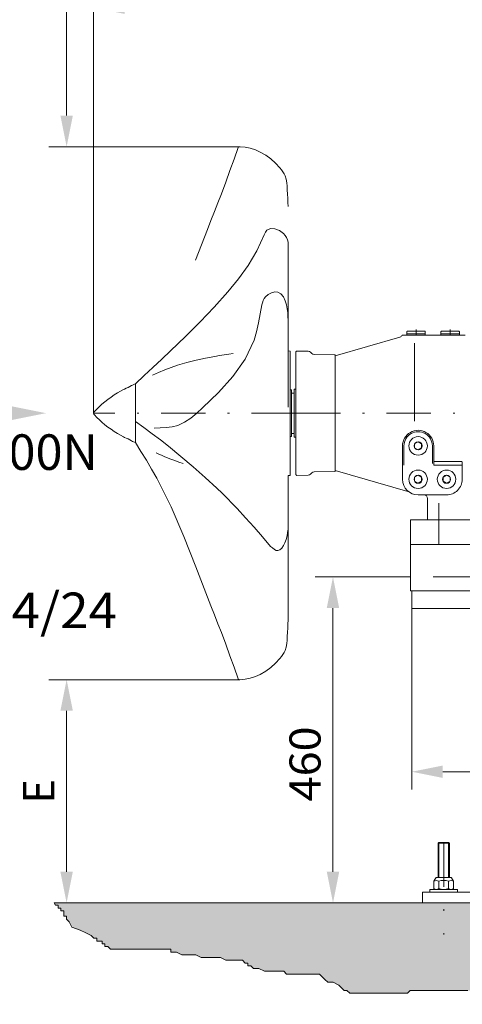
# Model space of a CAD drawing. Units: millimetres. Extents: x 0 to 210, y 0 to 297.
# Drawn here: x 69 to 94, y 52 to 107 of the extents above; entities that cross this region are included whole.
import ezdxf
from ezdxf.enums import TextEntityAlignment as Align

# ---------------------------------------------------------------- set-up
doc = ezdxf.new("R2010")
doc.units = ezdxf.units.MM
doc.header["$LTSCALE"] = 5
for name, pattern in [('AUSGEZOGEN', [0]), ('DASHDOT', [1, 0.5, -0.25, 0, -0.25]), ('DIVIDE', [1.25, 0.5, -0.25, 0, -0.25, 0, -0.25])]:
    doc.linetypes.add(name, pattern=pattern)
for name, color, linetype in [('Bemassung', 7, 'Continuous'), ('Konstruktionslinien', 7, 'Continuous'), ('Mittellinie', 7, 'Continuous'), ('Schraffur', 7, 'Continuous'), ('Text', 7, 'Continuous'), ('Volllinie breit', 7, 'Continuous'), ('Volllinie schmal', 7, 'Continuous')]:
    doc.layers.add(name, color=color, linetype=linetype)
doc.styles.add('Arial', font='arial.ttf')
doc.dimstyles.new('ISO-25', dxfattribs={"dimtxt": 2.5, "dimasz": 2.5, "dimexe": 1.25, "dimexo": 0.625, "dimtad": 1, "dimtxsty": 'Standard', "dimcen": 2.5, "dimadec": 0, "dimazin": 0, "dimtfac": 1, "dimtmove": 0, "dimatfit": 3, "dimfxl": 1, "dimarcsym": 0})

# ---------------------------------------------------------------- blocks, each defined once
blk = doc.blocks.new('AVUS100_nNn04')
at = {"layer": 'Mittellinie', "color": 1, "linetype": 'DASHDOT', "lineweight": 18, "true_color": 0xff0000}
blk.add_line((92.926, 60.897), (92.926, 55.716), dxfattribs=at)
at = {"layer": 'Volllinie breit', "color": 7, "linetype": 'AUSGEZOGEN', "lineweight": 18}
for p, q in [((91.126, 75.059), (91.126, 74.061)), ((103.558, 74.061), (91.126, 74.061)), ((92.606, 60.848), (92.655, 60.897)), ((93.246, 60.848), (92.606, 60.848)), ((92.606, 58.917), (92.606, 60.848)), ((92.655, 60.897), (93.197, 60.897)), ((93.197, 60.897), (93.246, 60.848)), ((93.246, 58.917), (93.246, 60.848)), ((92.481, 58.897), (92.372, 58.714)), ((92.516, 58.917), (93.337, 58.917)), ((93.481, 58.714), (93.372, 58.897)), ((92.146, 58.257), (92.146, 58.097)), ((92.146, 58.257), (93.706, 58.257)), ((92.372, 58.3), (92.372, 58.714)), ((92.372, 58.3), (92.446, 58.257)), ((92.649, 58.3), (92.649, 58.714)), ((93.203, 58.3), (93.203, 58.714)), ((93.406, 58.257), (93.481, 58.3)), ((93.481, 58.3), (93.481, 58.714)), ((93.706, 58.097), (93.706, 58.257)), ((126.126, 58.097), (91.726, 58.097)), ((91.726, 58.097), (91.726, 57.497)), ((126.126, 57.497), (91.726, 57.497))]:
    blk.add_line(p, q, dxfattribs=at)
for centre, radius, start, end in [((92.511, 58.511), 0.245, 55.6158, 124.3843), ((92.516, 58.877), 0.04, 90, 150), ((92.926, 57.84), 0.917, 72.412, 107.5879), ((93.342, 58.511), 0.245, 55.6158, 124.3843), ((93.337, 58.877), 0.04, 30, 90), ((92.511, 58.502), 0.245, 235.6158, 304.3842), ((92.926, 59.174), 0.917, 252.4121, 287.588), ((93.342, 58.502), 0.245, 235.6158, 304.3842)]:
    blk.add_arc(centre, radius, start, end, dxfattribs=at)
at = {"layer": 'Volllinie schmal', "color": 136, "linetype": 'AUSGEZOGEN', "lineweight": 18, "true_color": 0x008080}
for p, q in [((92.655, 58.917), (92.655, 60.897)), ((93.197, 58.917), (93.197, 60.897))]:
    blk.add_line(p, q, dxfattribs=at)
blk = doc.blocks.new('*D7')
at = {"layer": 'Bemassung', "linetype": 'AUSGEZOGEN', "lineweight": 18, "true_color": 0xff00ff}
for points in [[(71.691, 123.69), (71.341, 121.94), (72.041, 121.94)], [(71.691, 100.057), (72.041, 101.807), (71.341, 101.807)]]:
    blk.add_hatch(color=6, dxfattribs=at).paths.add_polyline_path(points, flags=0)
at = {"layer": 'Bemassung', "color": 6, "linetype": 'AUSGEZOGEN', "lineweight": 18, "true_color": 0xff00ff}
for p, q in [((83.091, 123.69), (70.691, 123.69)), ((71.691, 121.94), (71.691, 101.807)), ((81.464, 100.057), (70.691, 100.057))]:
    blk.add_line(p, q, dxfattribs=at)
at = {"layer": 'Bemassung', "color": 6, "linetype": 'AUSGEZOGEN', "lineweight": 18, "true_color": 0xff00ff, "style": 'Arial', "width": 0.839002}
blk.add_text('C', height=1.75, rotation=90, dxfattribs=at).set_placement((70.991, 111.134), (70.991, 112.614), align=Align.FIT)
blk = doc.blocks.new('*D8')
at = {"layer": 'Bemassung', "linetype": 'AUSGEZOGEN', "lineweight": 18, "true_color": 0xff00ff}
for points in [[(71.691, 70.059), (71.341, 68.309), (72.041, 68.309)], [(71.691, 57.497), (72.041, 59.247), (71.341, 59.247)]]:
    blk.add_hatch(color=6, dxfattribs=at).paths.add_polyline_path(points, flags=0)
at = {"layer": 'Bemassung', "color": 6, "linetype": 'AUSGEZOGEN', "lineweight": 18, "true_color": 0xff00ff}
for p, q in [((81.411, 70.059), (70.691, 70.059)), ((71.691, 68.309), (71.691, 59.247)), ((70.996, 57.497), (72.691, 57.497))]:
    blk.add_line(p, q, dxfattribs=at)
at = {"layer": 'Bemassung', "color": 6, "linetype": 'AUSGEZOGEN', "lineweight": 18, "true_color": 0xff00ff, "style": 'Arial', "width": 0.83474}
blk.add_text('E', height=1.75, rotation=90, dxfattribs=at).set_placement((70.991, 63.098), (70.991, 64.458), align=Align.FIT)
blk = doc.blocks.new('*D9')
at = {"layer": 'Bemassung', "linetype": 'AUSGEZOGEN', "lineweight": 18, "true_color": 0xff00ff}
for points in [[(73.206, 107.883), (74.956, 107.533), (74.956, 108.233)], [(122.126, 107.883), (120.376, 108.233), (120.376, 107.533)]]:
    blk.add_hatch(color=6, dxfattribs=at).paths.add_polyline_path(points, flags=0)
at = {"layer": 'Bemassung', "color": 6, "linetype": 'AUSGEZOGEN', "lineweight": 18, "true_color": 0xff00ff}
for p, q in [((73.206, 85.059), (73.206, 108.883)), ((122.126, 92.059), (122.126, 108.883)), ((74.956, 107.883), (120.376, 107.883))]:
    blk.add_line(p, q, dxfattribs=at)
at = {"layer": 'Bemassung', "color": 6, "linetype": 'AUSGEZOGEN', "lineweight": 18, "true_color": 0xff00ff, "style": 'Arial', "width": 0.908393}
blk.add_text('B', height=1.75, dxfattribs=at).set_placement((92.272, 108.572), (93.752, 108.572), align=Align.FIT)
blk = doc.blocks.new('GUP_SA_nNn037')
at = {"layer": 'Mittellinie', "color": 1, "linetype": 'DASHDOT', "lineweight": 18, "true_color": 0xff0000}
for p, q in [((92.646, 79.989), (92.646, 77.659)), ((110.126, 75.839), (91.046, 75.839))]:
    blk.add_line(p, q, dxfattribs=at)
at = {"layer": 'Volllinie breit', "color": 7, "linetype": 'AUSGEZOGEN', "lineweight": 18}
for p, q in [((91.046, 79.059), (96.646, 79.059)), ((91.046, 79.059), (91.046, 75.059)), ((96.646, 79.059), (96.646, 75.059)), ((91.046, 77.659), (96.646, 77.659)), ((91.046, 75.059), (96.646, 75.059))]:
    blk.add_line(p, q, dxfattribs=at)
blk = doc.blocks.new('*D41')
at = {"layer": 'Bemassung', "linetype": 'AUSGEZOGEN', "lineweight": 18, "true_color": 0xff00ff}
for points in [[(86.691, 75.839), (86.341, 74.089), (87.041, 74.089)], [(86.691, 57.497), (87.041, 59.247), (86.341, 59.247)]]:
    blk.add_hatch(color=6, dxfattribs=at).paths.add_polyline_path(points, flags=0)
at = {"layer": 'Bemassung', "color": 6, "linetype": 'AUSGEZOGEN', "lineweight": 18, "true_color": 0xff00ff}
for p, q in [((91.046, 75.839), (85.691, 75.839)), ((86.691, 74.089), (86.691, 59.247)), ((87.489, 57.497), (85.691, 57.497))]:
    blk.add_line(p, q, dxfattribs=at)
at = {"layer": 'Bemassung', "color": 6, "linetype": 'AUSGEZOGEN', "lineweight": 18, "true_color": 0xff00ff, "style": 'Arial', "width": 1.035837}
blk.add_text('460', height=1.75, rotation=90, dxfattribs=at).set_placement((85.991, 63.207), (85.991, 67.427), align=Align.FIT)
blk = doc.blocks.new('*D43')
at = {"layer": 'Bemassung', "linetype": 'AUSGEZOGEN', "lineweight": 18, "true_color": 0xff00ff}
for points in [[(91.126, 64.878), (92.876, 64.528), (92.876, 65.228)], [(116.126, 64.878), (114.376, 65.228), (114.376, 64.528)]]:
    blk.add_hatch(color=6, dxfattribs=at).paths.add_polyline_path(points, flags=0)
at = {"layer": 'Bemassung', "color": 6, "linetype": 'AUSGEZOGEN', "lineweight": 18, "true_color": 0xff00ff}
for p, q in [((91.126, 74.061), (91.126, 63.878)), ((92.876, 64.878), (114.376, 64.878))]:
    blk.add_line(p, q, dxfattribs=at)
at = {"layer": 'Bemassung', "color": 6, "linetype": 'AUSGEZOGEN', "lineweight": 18, "true_color": 0xff00ff, "style": 'Arial', "width": 1.035837}
blk.add_text('625', height=1.75, dxfattribs=at).set_placement((102.421, 65.488), (106.641, 65.488), align=Align.FIT)
blk = doc.blocks.new('Plh051_nNn00')
at = {"layer": 'Schraffur', "linetype": 'AUSGEZOGEN', "lineweight": 18, "true_color": 0x808000}
h = blk.add_hatch(dxfattribs=at)
h.set_pattern_fill('MegaCAD_A-BET2', color=56, scale=0.4, style=0)
h.set_pattern_definition([(70, (0, 0), (-2.57115, 3.06418), [0.4, -3.6]), (130, (0, 0), (-3.93923, -0.694593), [0.4, -3.6]), (10, (-0.257, 0.3064), (1.36808, 3.75877), [0.4, -3.6]), (45, (0, 0), (-0.724693, 2.704592), [0.2, -2.6]), (105, (0, 0), (-2.704592, 0.724693), [0.2, -2.6]), (-15, (-0.0518, 0.1932), (1.9799, 1.9799), [0.2, -2.6]), (119, (2, 0), (-3.14326, -0.187377), [0, -2.92, 0, -2.76, 0, -3.08]), (57, (0, 1.2), (-1.122678, 2.016828), [0, -2.04, 0, -1.96, 0, -2.12]), (23, (0.8, 2), (0.331099, 1.574539), [0, -1.88, 0, -1.72, 0, -2.04])])
h.paths.add_polyline_path([(154.202792, 98.488683), (154.202792, 98.541588), (154.202792, 98.696408), (154.202792, 98.851227), (154.357611, 98.851227), (154.357611, 99.006046), (154.357611, 99.160865), (154.357611, 99.315684), (154.51243, 99.470503), (154.51243, 99.625322), (154.51243, 99.93496), (154.51243, 100.089779), (154.51243, 100.244598), (154.51243, 100.399417), (154.51243, 100.554236), (154.51243, 100.709055), (154.51243, 100.863874), (154.357611, 101.018693), (154.202792, 101.173512), (154.202792, 101.328331), (154.047973, 101.328331), (154.047973, 101.48315), (154.202792, 101.637969), (154.202792, 101.792788), (154.202792, 101.947607), (154.202792, 102.102426), (154.357611, 102.412064), (154.51243, 102.566883), (154.51243, 102.721702), (154.51243, 103.031341), (154.51243, 103.18616), (154.51243, 103.340979), (154.51243, 103.495798), (154.51243, 103.650617), (154.357611, 103.805436), (154.202792, 103.960255), (154.202792, 104.115074), (154.202792, 104.269893), (154.202792, 104.424712), (154.202792, 104.579531), (154.202792, 104.73435), (154.202792, 104.889169), (154.202792, 105.043988), (154.357611, 105.198807), (154.357611, 105.508445), (154.357611, 105.663264), (154.357611, 105.818083), (154.357611, 105.972902), (154.51243, 106.127721), (154.51243, 106.28254), (154.51243, 106.437359), (154.51243, 106.488683), (142.49597, 106.488683), (142.49597, 113.005424), (142.49597, 114.805482), (142.49597, 121.805482), (142.49597, 123.605404), (142.49597, 136.079331), (134.49597, 136.079331), (134.49597, 98.488683)], flags=0)
h.paths.add_polyline_path([(126.126339, 57.496691), (124.926339, 57.496691), (92.926339, 57.496691), (91.726339, 57.496691), (70.996486, 57.496691), (71.064969, 57.359725), (71.219788, 57.359725), (71.219788, 57.204906), (71.374607, 57.204906), (71.374607, 57.050087), (71.529426, 57.050087), (71.529426, 56.895268), (71.529426, 56.740448), (71.684245, 56.740448), (71.684245, 56.585629), (71.839064, 56.43081), (71.993884, 56.121172), (72.458341, 55.966353), (72.767979, 55.811534), (73.077617, 55.656715), (73.232436, 55.501896), (73.387255, 55.501896), (73.387255, 55.347077), (73.542074, 55.347077), (73.696893, 55.347077), (73.696893, 55.192258), (73.851712, 55.192258), (73.851712, 55.037439), (74.006531, 55.037439), (74.16135, 54.88262), (74.625807, 54.88262), (75.090264, 54.88262), (76.638455, 54.88262), (76.948093, 54.88262), (77.102912, 54.88262), (77.257731, 54.88262), (77.41255, 54.88262), (77.567369, 54.88262), (77.567369, 54.727801), (77.722188, 54.727801), (77.877007, 54.727801), (78.186645, 54.572982), (78.496283, 54.572982), (78.96074, 54.572982), (79.270378, 54.418163), (79.580016, 54.418163), (80.044473, 54.418163), (80.354112, 54.418163), (80.66375, 54.263344), (80.818569, 54.263344), (80.973388, 54.263344), (81.283026, 54.263344), (81.437845, 54.263344), (81.592664, 54.263344), (81.747483, 54.108525), (81.902302, 54.108525), (81.902302, 53.953706), (82.057121, 53.953706), (82.21194, 53.798887), (82.521578, 53.798887), (82.831216, 53.644068), (83.450492, 53.644068), (83.914949, 53.644068), (84.069768, 53.489249), (84.224587, 53.489249), (84.379406, 53.489249), (84.689045, 53.489249), (84.843864, 53.489249), (84.998683, 53.489249), (85.153502, 53.489249), (85.308321, 53.489249), (85.46314, 53.489249), (85.617959, 53.489249), (85.772778, 53.489249), (85.927597, 53.489249), (86.082416, 53.33443), (86.237235, 53.179611), (86.392054, 53.024792), (86.701692, 53.024792), (87.01133, 52.869973), (87.166149, 52.715154), (87.320968, 52.560335), (87.475787, 52.560335), (87.630606, 52.405515), (87.785425, 52.405515), (87.940244, 52.405515), (88.095063, 52.405515), (88.249882, 52.405515), (88.404701, 52.405515), (88.55952, 52.405515), (88.71434, 52.405515), (89.023978, 52.405515), (89.333616, 52.405515), (89.643254, 52.405515), (89.952892, 52.405515), (90.26253, 52.405515), (90.572168, 52.405515), (90.881806, 52.405515), (91.036625, 52.560335), (91.346263, 52.560335), (91.501082, 52.560335), (91.81072, 52.560335), (92.120358, 52.560335), (92.429996, 52.560335), (92.739634, 52.560335), (93.049273, 52.560335), (93.358911, 52.560335), (93.823368, 52.560335), (94.287825, 52.560335), (94.442644, 52.560335), (94.597463, 52.560335), (94.907101, 52.560335), (95.06192, 52.560335), (95.216739, 52.560335), (95.526377, 52.560335), (95.681196, 52.560335), (95.836015, 52.560335), (96.145653, 52.560335), (96.300472, 52.560335), (96.455291, 52.560335), (96.764929, 52.560335), (96.919748, 52.560335), (97.074568, 52.560335), (97.384206, 52.560335), (97.693844, 52.560335), (98.158301, 52.560335), (98.467939, 52.560335), (98.932396, 52.560335), (99.551672, 52.560335), (100.016129, 52.560335), (100.635405, 52.560335), (102.338415, 52.560335), (102.957691, 52.715154), (104.505881, 52.715154), (104.815519, 52.715154), (105.125157, 52.715154), (105.589615, 52.715154), (105.899253, 52.715154), (106.054072, 52.715154), (106.208891, 52.715154), (106.36371, 52.715154), (106.518529, 52.715154), (106.982986, 52.715154), (107.292624, 52.715154), (107.757081, 52.715154), (108.221538, 52.715154), (108.840814, 52.715154), (109.305271, 52.715154), (109.46009, 52.715154), (109.61491, 52.715154), (109.769729, 52.715154), (110.079367, 52.715154), (110.389005, 52.715154), (111.008281, 52.869973), (111.472738, 52.869973), (111.937195, 52.869973), (112.401652, 52.869973), (112.71129, 52.869973), (113.020928, 52.869973), (113.330566, 52.869973), (113.640204, 52.715154), (113.949843, 52.715154), (114.259481, 52.560335), (114.569119, 52.405515), (114.878757, 52.405515), (115.343214, 52.250696), (115.652852, 52.095877), (115.807671, 52.095877), (115.96249, 52.095877), (116.117309, 52.095877), (116.272128, 52.095877), (116.736585, 52.095877), (117.201042, 52.095877), (117.665499, 52.095877), (118.129957, 52.095877), (118.439595, 52.095877), (118.749233, 52.095877), (118.904052, 52.095877), (119.058871, 51.941058), (119.368509, 51.786239), (119.523328, 51.786239), (119.832966, 51.786239), (120.142604, 51.786239), (120.297423, 51.786239), (120.452242, 51.786239), (120.607061, 51.786239), (120.76188, 51.786239), (120.76188, 51.941058), (121.071518, 51.941058), (121.381156, 51.941058), (121.845613, 52.095877), (122.46489, 52.095877), (122.929347, 52.250696), (123.238985, 52.405515), (123.703442, 52.405515), (124.167899, 52.560335), (124.477537, 52.560335), (124.941994, 52.560335), (125.406451, 52.560335), (125.56127, 52.560335), (126.025727, 52.560335), (126.490185, 52.560335), (126.954642, 52.560335), (127.26428, 52.560335), (127.573918, 52.560335), (127.883556, 52.560335), (128.193194, 52.560335), (128.348013, 52.560335), (128.502832, 52.560335), (128.81247, 52.560335), (129.122108, 52.715154), (129.276927, 52.715154), (129.586565, 52.869973), (129.896203, 52.869973), (130.36066, 53.024792), (130.825118, 53.179611), (131.134756, 53.33443), (131.289575, 53.33443), (131.289575, 53.489249), (131.444394, 53.489249), (131.599213, 53.489249), (131.908851, 53.489249), (132.528127, 53.644068), (132.992584, 53.644068), (133.302222, 53.798887), (133.61186, 53.953706), (133.766679, 53.953706), (133.921498, 53.953706), (134.076317, 53.953706), (134.231136, 53.953706), (134.385955, 53.953706), (134.850413, 54.108525), (135.160051, 54.263344), (135.31487, 54.263344), (135.469689, 54.263344), (135.624508, 54.263344), (135.779327, 54.263344), (136.398603, 54.418163), (137.946793, 54.572982), (138.566069, 54.727801), (139.030527, 54.88262), (139.185346, 55.037439), (139.340165, 55.037439), (139.649803, 55.037439), (139.804622, 55.037439), (140.11426, 55.192258), (140.269079, 55.192258), (140.423898, 55.347077), (140.578717, 55.501896), (140.888355, 55.656715), (141.043174, 55.811534), (141.197993, 55.966353), (141.352812, 55.966353), (141.352812, 56.121172), (141.507631, 56.275991), (141.66245, 56.43081), (142.126907, 56.740448), (142.591364, 57.050087), (143.037968, 57.496691)], flags=0)
at = {"layer": 'Text', "linetype": 'AUSGEZOGEN', "lineweight": 18, "true_color": 0x008000}
blk.add_hatch(color=96, dxfattribs=at).paths.add_polyline_path([(68.528903, 85.058777), (68.528903, 85.458777), (70.528903, 85.058777), (68.528903, 84.658777)], flags=0)
at = {"layer": 'Konstruktionslinien', "color": 96, "linetype": 'DIVIDE', "lineweight": 18, "true_color": 0x008000}
for points in [[(78.954248, 93.671898), (79.119837, 94.105685), (79.285869, 94.539303), (79.452788, 94.972581), (79.621037, 95.405349), (79.817897, 95.906251), (80.01541, 96.406897), (80.211849, 96.907944), (80.405484, 97.410047), (80.648883, 98.058997), (80.886643, 98.710078), (81.120644, 99.36258), (81.352765, 100.015793)], [(81.352765, 100.015793), (81.354233, 100.021967), (81.355926, 100.02796), (81.35807, 100.033591), (81.360889, 100.038678), (81.370095, 100.047572), (81.382426, 100.053481), (81.396539, 100.057013), (81.411094, 100.058777), (81.420651, 100.059267), (81.429897, 100.059346), (81.438939, 100.05914), (81.447882, 100.058777), (81.738805, 100.029443), (82.031313, 99.968408), (82.319061, 99.877368), (82.595699, 99.758018), (82.904386, 99.58126), (83.189813, 99.371171), (83.453558, 99.132289), (83.6972, 98.869152), (83.785968, 98.761428), (83.868464, 98.649909), (83.941199, 98.533758), (84.000683, 98.412142), (84.059344, 98.226497), (84.092269, 98.031612), (84.108539, 97.831352), (84.117235, 97.62958), (84.127595, 97.392954), (84.139538, 97.158798), (84.152538, 96.926288), (84.166065, 96.694602)]]:
    blk.add_lwpolyline(points, dxfattribs=at)
at = {"layer": 'Mittellinie', "color": 1, "linetype": 'DASHDOT', "lineweight": 18, "true_color": 0xff0000}
for q in [(73.206065, 85.058777), (94.929293, 85.058777)]:
    blk.add_line((84.606066, 85.058777), q, dxfattribs=at)
at = {"layer": 'Volllinie breit', "color": 7, "linetype": 'AUSGEZOGEN', "lineweight": 18}
for p, q in [((84.166065, 94.684863), (84.166065, 85.406378)), ((86.812053, 88.284231), (90.461183, 89.34595)), ((90.589616, 89.458778), (94.126066, 89.458778)), ((90.846066, 89.458778), (90.846066, 89.630777)), ((90.846066, 89.518778), (91.886066, 89.518778)), ((90.894064, 89.678778), (91.838063, 89.678778)), ((91.886066, 89.458778), (91.886066, 89.630777)), ((92.766066, 89.458778), (92.766066, 89.630777)), ((92.766066, 89.518778), (93.806066, 89.518778)), ((92.814064, 89.678778), (93.758063, 89.678778)), ((93.806066, 89.458778), (93.806066, 89.630777)), ((84.166065, 88.5617), (84.286065, 88.558777)), ((84.286065, 88.558777), (84.286065, 81.558777)), ((84.606066, 81.598425), (84.606066, 88.519129)), ((85.290558, 88.547886), (84.646764, 88.559123)), ((85.501479, 88.416347), (85.428489, 88.489337)), ((86.792402, 88.337673), (85.63941, 88.357799)), ((86.812053, 81.799878), (86.812053, 88.317676)), ((75.566067, 83.409099), (75.566067, 86.708453)), ((84.286065, 86.371277), (84.35169, 86.371277)), ((84.35169, 86.371277), (84.35169, 83.746277)), ((84.35169, 86.192776), (84.50919, 86.192776)), ((84.50919, 86.408024), (84.50919, 83.70953)), ((84.50919, 86.408024), (84.58794, 86.408024)), ((84.286065, 83.746277), (84.35169, 83.746277)), ((84.35169, 83.924778), (84.50919, 83.924778)), ((84.50919, 83.70953), (84.58794, 83.70953)), ((90.606066, 81.338777), (90.606066, 83.218777)), ((90.686066, 82.138777), (90.686066, 83.218777)), ((91.486066, 83.446776), (91.28861, 83.332777)), ((91.28861, 83.332777), (91.28861, 83.104777)), ((91.683522, 83.332777), (91.486066, 83.446776)), ((91.683522, 83.104777), (91.683522, 83.332777)), ((92.286066, 82.218777), (92.286066, 83.218777)), ((92.366066, 82.138777), (92.366066, 83.218777)), ((91.28861, 83.104777), (91.486066, 82.990777)), ((91.486066, 82.990777), (91.683522, 83.104777)), ((92.366066, 82.138777), (93.966066, 82.138777)), ((93.966066, 81.338777), (93.966066, 82.296804)), ((84.166065, 81.557042), (84.286065, 81.558777)), ((84.166065, 73.422952), (84.166065, 81.557042)), ((85.290558, 81.569668), (84.646764, 81.558431)), ((85.501479, 81.701207), (85.428489, 81.628217)), ((86.792402, 81.779881), (85.63941, 81.759755)), ((86.812053, 81.833901), (90.909777, 80.642976)), ((91.486066, 81.566776), (91.28861, 81.452777)), ((91.683522, 81.452777), (91.486066, 81.566776)), ((93.086066, 81.566776), (92.88861, 81.452777)), ((93.283522, 81.452777), (93.086066, 81.566776)), ((91.28861, 81.452777), (91.28861, 81.224777)), ((91.28861, 81.224777), (91.486066, 81.110777)), ((91.486066, 81.110777), (91.683522, 81.224777)), ((91.683522, 81.224777), (91.683522, 81.452777)), ((92.88861, 81.452777), (92.88861, 81.224777)), ((92.88861, 81.224777), (93.086066, 81.110777)), ((93.086066, 81.110777), (93.283522, 81.224777)), ((93.283522, 81.224777), (93.283522, 81.452777)), ((91.486066, 80.458776), (93.086066, 80.458776)), ((92.006066, 79.058779), (92.006066, 80.258776)), ((92.006066, 79.058779), (95.686066, 79.058779))]:
    blk.add_line(p, q, dxfattribs=at)
at = {"layer": 'Volllinie breit', "color": 1, "linetype": 'DASHDOT', "lineweight": 18, "true_color": 0xff0000}
for p, q in [((91.366066, 89.458778), (91.366066, 89.775389)), ((93.286066, 89.458778), (93.286066, 89.775389))]:
    blk.add_line(p, q, dxfattribs=at)
at = {"layer": 'Volllinie breit', "color": 56, "linetype": 'AUSGEZOGEN', "lineweight": 18, "true_color": 0x808000}
blk.add_line((91.726339, 57.496691), (70.996486, 57.496691), dxfattribs=at)
at = {"layer": 'Volllinie breit', "color": 7, "linetype": 'AUSGEZOGEN', "lineweight": 18}
for points in [[(75.566067, 86.708453), (76.059504, 87.172083), (76.552811, 87.636396), (77.045857, 88.102075), (77.538512, 88.569805), (78.376953, 89.375577), (79.202782, 90.193894), (80.004907, 91.029327), (80.772238, 91.886446), (81.368439, 92.614212), (81.918943, 93.379285), (82.409138, 94.201188), (82.82441, 95.099443), (82.854529, 95.174853), (82.88688, 95.247293), (82.924271, 95.313178), (82.969513, 95.368921), (83.168696, 95.460434), (83.422674, 95.443633), (83.683273, 95.342836), (83.902319, 95.182359), (83.995764, 95.068826), (84.06563, 94.946001), (84.119777, 94.816981), (84.166065, 94.684863)], [(82.676681, 91.153947), (82.715828, 91.274628), (82.760889, 91.392579), (82.817778, 91.50507), (82.892408, 91.609371), (83.040791, 91.74191), (83.219927, 91.838293), (83.409084, 91.886131), (83.587528, 91.873037), (83.760188, 91.772672), (83.894726, 91.600911), (83.995514, 91.38544), (84.066921, 91.153947), (84.113811, 90.927912), (84.141754, 90.710712), (84.157067, 90.499403), (84.166065, 90.291039)], [(76.62587, 84.21828), (76.967914, 84.226504), (77.305315, 84.247072), (77.633428, 84.292328), (77.947611, 84.374615), (78.325301, 84.546399), (78.679438, 84.779784), (79.016983, 85.055253), (79.344897, 85.353288), (80.23881, 86.218838), (81.056774, 87.1289), (81.743882, 88.10395), (82.245227, 89.164465), (82.391139, 89.645087), (82.504438, 90.140065), (82.595995, 90.644613), (82.676681, 91.153947)], [(75.346045, 86.616018), (75.407715, 86.643201), (75.508892, 86.685383), (75.566067, 86.708453)], [(73.253081, 85.154026), (73.391939, 85.293943), (73.534214, 85.433084), (73.683316, 85.570676), (73.842666, 85.70595), (74.014204, 85.837962), (74.19396, 85.965051), (74.376492, 86.085423), (74.556363, 86.197239), (74.728704, 86.298938), (74.890967, 86.38989), (74.946077, 86.419182)], [(73.253081, 84.963528), (73.391939, 84.823611), (73.534214, 84.68447), (73.683316, 84.546878), (73.842666, 84.411604), (74.014204, 84.279593), (74.19396, 84.152498), (74.376492, 84.032132), (74.556363, 83.92031), (74.728704, 83.818616), (74.890967, 83.727664), (74.946077, 83.698372)], [(75.34606, 83.501526), (75.407715, 83.474348), (75.508892, 83.432171), (75.566067, 83.409101)], [(75.566067, 83.409101), (75.874938, 82.911802), (76.180306, 82.412692), (76.478668, 81.90996), (76.766522, 81.401794), (77.58078, 79.77985), (78.300591, 78.109702), (78.966996, 76.413202), (79.621037, 74.712205), (79.817801, 74.210854), (80.015309, 73.710182), (80.211793, 73.209347), (80.405484, 72.707507), (80.648924, 72.05875), (80.88669, 71.407697), (81.120673, 70.755112), (81.352765, 70.101761)], [(80.155645, 80.830899), (80.441187, 80.54996), (80.725592, 80.267952), (81.007722, 79.983804), (81.28644, 79.696446), (81.772465, 79.174997), (82.247669, 78.643368), (82.71566, 78.104954), (83.180044, 77.563146)], [(83.180044, 77.563146), (83.284812, 77.471245), (83.388422, 77.392134), (83.489714, 77.338606), (83.587528, 77.323449), (83.700469, 77.368291), (83.80382, 77.468856), (83.894903, 77.60458), (83.971043, 77.754903), (84.048781, 77.956469), (84.101677, 78.149628), (84.138011, 78.337181), (84.166065, 78.521933)], [(81.352765, 70.101761), (81.354233, 70.095587), (81.355926, 70.089594), (81.35807, 70.083963), (81.360889, 70.078876), (81.370095, 70.069982), (81.382426, 70.064073), (81.396539, 70.060541), (81.411094, 70.058777), (81.420651, 70.058287), (81.429897, 70.058208), (81.438939, 70.058414), (81.447882, 70.058777), (81.738805, 70.088111), (82.031313, 70.149146), (82.319061, 70.240186), (82.595699, 70.359536), (82.904386, 70.536294), (83.189813, 70.746383), (83.453558, 70.985265), (83.6972, 71.248402), (83.785968, 71.356126), (83.868464, 71.467645), (83.941199, 71.583796), (84.000683, 71.705412), (84.059344, 71.891057), (84.092269, 72.085942), (84.108539, 72.286202), (84.117235, 72.487974), (84.127595, 72.7246), (84.139538, 72.958756), (84.152538, 73.191266), (84.166065, 73.422952)]]:
    blk.add_lwpolyline(points, dxfattribs=at)
for centre, radius in [((91.486066, 83.218777), 0.52), ((91.486066, 83.218777), 0.228), ((91.486066, 81.338777), 0.52), ((91.486066, 81.338777), 0.228), ((93.086066, 81.338777), 0.52), ((93.086066, 81.338777), 0.228)]:
    blk.add_circle(centre, radius, dxfattribs=at)
for centre, radius, start, end in [((90.406066, 89.538204), 0.2, 286.0000025, 336.6016041), ((90.894064, 89.630777), 0.048, 89.9999957, 180.0000087), ((91.838063, 89.630777), 0.048, 0, 90.0000025), ((92.814064, 89.630777), 0.048, 89.9999957, 180.0000087), ((93.758063, 89.630777), 0.048, 0, 90.0000025), ((84.646066, 88.519129), 0.04, 89, 180), ((85.287067, 88.347916), 0.2, 45, 89), ((85.6429, 88.557769), 0.2, 225, 269), ((86.792053, 88.317676), 0.02, 0, 89), ((73.958189, 88.931302), 2.699385, 291.466961, 300.9404266), ((73.326065, 85.058777), 0.12, 127.4622036, 232.5377964), ((73.958189, 81.186253), 2.699385, 59.0595734, 68.533039), ((91.486066, 83.218777), 0.88, 0, 180.0000087), ((91.486066, 83.218777), 0.8, 0, 180.0000087), ((84.646066, 81.598425), 0.04, 180, 271), ((85.287067, 81.769638), 0.2, 271, 315), ((85.6429, 81.559786), 0.2, 91, 135), ((86.792053, 81.799878), 0.02, 271, 0), ((91.486066, 81.338777), 0.88, 180.0000087, 269.9999975), ((93.086066, 81.338777), 0.88, 269.9999975, 0), ((91.806066, 80.258776), 0.2, 0, 90.0000025)]:
    blk.add_arc(centre, radius, start, end, dxfattribs=at)
at = {"layer": 'Volllinie schmal', "color": 136, "linetype": 'AUSGEZOGEN', "lineweight": 18, "true_color": 0x008080}
for p, q in [((91.273156, 89.001214), (91.273156, 84.60777)), ((92.414953, 82.338777), (93.966066, 82.338777))]:
    blk.add_line(p, q, dxfattribs=at)
for points in [[(76.523608, 87.199795), (76.874118, 87.349379), (77.225896, 87.495267), (77.580209, 87.63376), (77.938326, 87.761163), (78.455201, 87.918389), (78.979941, 88.050303), (79.510171, 88.161448), (80.043519, 88.256368), (80.302176, 88.297872), (80.560964, 88.337323), (80.819839, 88.375404), (81.078758, 88.412802)], [(75.566067, 84.586258), (76.036238, 84.24473), (76.504466, 83.900789), (76.968809, 83.552023), (77.427324, 83.196018), (78.125829, 82.625138), (78.810256, 82.036772), (79.485297, 81.43675), (80.155645, 80.830899)], [(76.735143, 82.818528), (76.881499, 82.753445), (77.028125, 82.689045), (77.175291, 82.626014), (77.323266, 82.565034), (77.55274, 82.47616), (77.784128, 82.392139), (78.016793, 82.311352), (78.250096, 82.232183)]]:
    blk.add_lwpolyline(points, dxfattribs=at)
at = {"layer": 'Volllinie schmal', "color": 56, "linetype": 'AUSGEZOGEN', "lineweight": 18, "true_color": 0x808000}
blk.add_lwpolyline([(94.287825, 52.560335), (93.823368, 52.560335), (93.358911, 52.560335), (93.049273, 52.560335), (92.739634, 52.560335), (92.429996, 52.560335), (92.120358, 52.560335), (91.81072, 52.560335), (91.501082, 52.560335), (91.346263, 52.560335), (91.036625, 52.560335), (90.881806, 52.405515), (90.572168, 52.405515), (90.26253, 52.405515), (89.952892, 52.405515), (89.643254, 52.405515), (89.333616, 52.405515), (89.023978, 52.405515), (88.71434, 52.405515), (88.55952, 52.405515), (88.404701, 52.405515), (88.249882, 52.405515), (88.095063, 52.405515), (87.940244, 52.405515), (87.785425, 52.405515), (87.630606, 52.405515), (87.475787, 52.560335), (87.320968, 52.560335), (87.166149, 52.715154), (87.01133, 52.869973), (86.701692, 53.024792), (86.392054, 53.024792), (86.237235, 53.179611), (86.082416, 53.33443), (85.927597, 53.489249), (85.772778, 53.489249), (85.617959, 53.489249), (85.46314, 53.489249), (85.308321, 53.489249), (85.153502, 53.489249), (84.998683, 53.489249), (84.843864, 53.489249), (84.689045, 53.489249), (84.379406, 53.489249), (84.224587, 53.489249), (84.069768, 53.489249), (83.914949, 53.644068), (83.450492, 53.644068), (82.831216, 53.644068), (82.521578, 53.798887), (82.21194, 53.798887), (82.057121, 53.953706), (81.902302, 53.953706), (81.902302, 54.108525), (81.747483, 54.108525), (81.592664, 54.263344), (81.437845, 54.263344), (81.283026, 54.263344), (80.973388, 54.263344), (80.818569, 54.263344), (80.66375, 54.263344), (80.354112, 54.418163), (80.044473, 54.418163), (79.580016, 54.418163), (79.270378, 54.418163), (78.96074, 54.572982), (78.496283, 54.572982), (78.186645, 54.572982), (77.877007, 54.727801), (77.722188, 54.727801), (77.567369, 54.727801), (77.567369, 54.88262), (77.41255, 54.88262), (77.257731, 54.88262), (77.102912, 54.88262), (76.948093, 54.88262), (76.638455, 54.88262), (75.090264, 54.88262), (74.625807, 54.88262), (74.16135, 54.88262), (74.006531, 55.037439), (73.851712, 55.037439), (73.851712, 55.192258), (73.696893, 55.192258), (73.696893, 55.347077), (73.542074, 55.347077), (73.387255, 55.347077), (73.387255, 55.501896), (73.232436, 55.501896), (73.077617, 55.656715), (72.767979, 55.811534), (72.458341, 55.966353), (71.993884, 56.121172), (71.839064, 56.43081), (71.684245, 56.585629), (71.684245, 56.740448), (71.529426, 56.740448), (71.529426, 56.895268), (71.529426, 57.050087), (71.374607, 57.050087), (71.374607, 57.204906), (71.219788, 57.204906), (71.219788, 57.359725), (71.064969, 57.359725), (70.996486, 57.496691)], dxfattribs=at)
for name in ['AVUS100_nNn04', 'GUP_SA_nNn037']:
    blk.add_blockref(name, (0, 0))
at = {"layer": 'Text', "color": 96, "linetype": 'AUSGEZOGEN', "lineweight": 18, "true_color": 0x008000, "style": 'Arial'}
for s, width, p, p2 in [('max. 3500N', 0.991362, (58.528794, 81.867321), (73.448794, 81.867321)), ('TR 75-2...4/24', 1.030038, (56.15109, 72.961963), (74.53109, 72.961963))]:
    blk.add_text(s, height=2, dxfattribs=dict(at, width=width)).set_placement(p, p2, align=Align.FIT)
at = {"layer": 'Bemassung', "color": 6, "linetype": 'AUSGEZOGEN', "lineweight": 18, "true_color": 0xff00ff}
for base, p1, p2, text, picture, middle in [((71.690848, 100.057121), (83.090799, 123.690314), (81.464303, 100.057121), 'C', '*D7', (70.115848, 111.873718)), ((86.690848, 57.496691), (91.046066, 75.83878), (87.489097, 57.496691), '460', '*D41', (85.115848, 65.317246)), ((71.690848, 57.496691), (81.411094, 70.058777), (70.996486, 57.496691), 'E', '*D8', (70.115848, 63.777734))]:
    dim = blk.add_linear_dim(base=base, p1=p1, p2=p2, angle=270, text=text, dimstyle='ISO-25', override={"dimtxt": 1.75, "dimasz": 1.75, "dimexe": 1.25, "dimgap": 0.25, "dimtad": 1, "dimjust": 0, "dimdec": 2, "dimlfac": 25, "dimzin": 8, "dimsah": 1, "dimclrd": 6, "dimclre": 6, "dimclrt": 6, "dimadec": 2}, dxfattribs=at)
    dim.commit()
    dim.dimension.update_dxf_attribs({"geometry": picture, "text_midpoint": middle, "dimtype": 160, "text_rotation": 90})
dim = blk.add_linear_dim(base=(122.126144, 107.882531), p1=(73.206065, 85.058777), p2=(122.126144, 92.058777), text='B', dimstyle='ISO-25', override={"dimtxt": 1.75, "dimasz": 1.75, "dimexe": 1.25, "dimgap": 0.25, "dimtad": 1, "dimjust": 0, "dimdec": 2, "dimlfac": 25, "dimzin": 8, "dimsah": 1, "dimclrd": 6, "dimclre": 6, "dimclrt": 6, "dimadec": 2}, dxfattribs=at)
dim.commit()
dim.dimension.update_dxf_attribs({"geometry": '*D9', "text_midpoint": (93.012224, 109.447396), "dimtype": 160})
dim = blk.add_linear_dim(base=(116.126339, 64.877547), p1=(91.126339, 74.060802), p2=(116.126339, 64.877547), dimstyle='ISO-25', override={"dimtxt": 1.75, "dimasz": 1.75, "dimexe": 1.25, "dimgap": 0.25, "dimtad": 1, "dimjust": 0, "dimdec": 2, "dimlfac": 25, "dimzin": 8, "dimpost": '<>', "dimsah": 1, "dimclrd": 6, "dimclre": 6, "dimclrt": 6, "dimadec": 2}, dxfattribs=at)
dim.commit()
dim.dimension.update_dxf_attribs({"geometry": '*D43', "text_midpoint": (104.531405, 66.36335), "dimtype": 160})

msp = doc.modelspace()

# ---------------------------------------------------------------- block references
msp.add_blockref('Plh051_nNn00', (0, 0))

doc.saveas('drawing.dxf')
